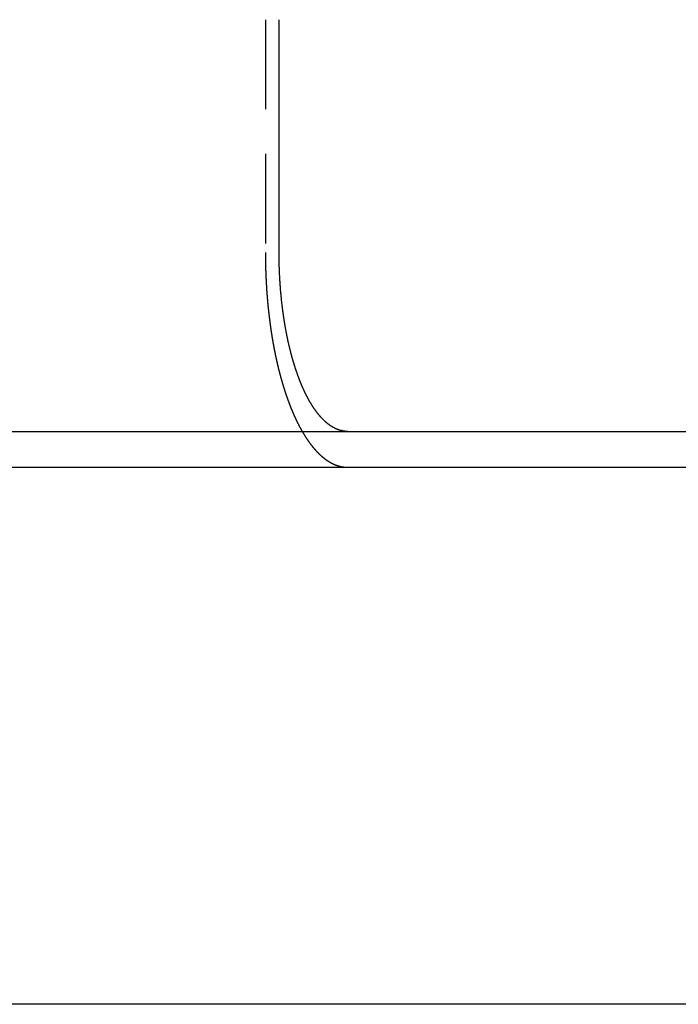
# Model space of a CAD drawing. Extents: x 1668 to 2765, y -348 to 534.
# Drawn here: x 2543 to 2561, y 427 to 455 of the extents above; entities that cross this region are included whole.
import ezdxf

# ---------------------------------------------------------------- set-up
doc = ezdxf.new("R2010")
doc.units = 0
doc.header["$LTSCALE"] = 10
doc.linetypes.add('VERDECKT', pattern=[0.375, 0.25, -0.125])
doc.layers.get('0').update_dxf_attribs({"linetype": 'CONTINUOUS'})
doc.layers.add('STEMPEL', color=3, linetype='CONTINUOUS')

# ---------------------------------------------------------------- blocks, each defined once
blk = doc.blocks.new('A$C0FFD3D05')
at = {"color": 1, "linetype": 'VERDECKT', "extrusion": (-2e-16, 1, -2e-16)}
blk.add_line((-315.1, 115.202), (-315.1, 108.702), dxfattribs=at)
at = {"linetype": 'CONTINUOUS', "extrusion": (-2e-16, 1, -2e-16)}
for p, q in [((-314.716, 108.702), (-314.716, 115.202)), ((-479.785, 103.702), (-219.785, 103.702)), ((-479.785, 102.702), (-219.785, 102.702)), ((-214.785, 87.702), (-349.785, 87.702))]:
    blk.add_line(p, q, dxfattribs=at)
at = {"color": 1}
for points in [[(-315.1, 108.702, 0), (-315.1, 108.694, 0), (-315.1, 108.686, 0), (-315.1, 108.678, 0), (-315.1, 108.67, 0), (-315.1, 108.662, 0), (-315.1, 108.654, 0), (-315.1, 108.646, 0), (-315.1, 108.638, 0), (-315.1, 108.63, 0), (-315.1, 108.622, 0), (-315.1, 108.614, 0), (-315.1, 108.606, 0), (-315.1, 108.598, 0), (-315.1, 108.59, 0), (-315.1, 108.581, 0), (-315.1, 108.573, 0), (-315.099, 108.565, 0), (-315.099, 108.557, 0), (-315.099, 108.549, 0), (-315.099, 108.541, 0), (-315.099, 108.533, 0), (-315.099, 108.525, 0), (-315.099, 108.516, 0), (-315.099, 108.508, 0), (-315.099, 108.5, 0), (-315.099, 108.492, 0), (-315.099, 108.484, 0), (-315.098, 108.475, 0), (-315.098, 108.467, 0), (-315.098, 108.459, 0), (-315.098, 108.451, 0), (-315.098, 108.443, 0), (-315.098, 108.434, 0), (-315.098, 108.426, 0), (-315.097, 108.418, 0), (-315.097, 108.409, 0), (-315.097, 108.401, 0), (-315.097, 108.393, 0), (-315.097, 108.385, 0), (-315.097, 108.376, 0), (-315.097, 108.368, 0), (-315.096, 108.36, 0), (-315.096, 108.351, 0), (-315.096, 108.343, 0), (-315.096, 108.335, 0), (-315.096, 108.326, 0), (-315.095, 108.318, 0), (-315.095, 108.31, 0), (-315.095, 108.301, 0), (-315.095, 108.293, 0), (-315.095, 108.285, 0), (-315.094, 108.276, 0), (-315.094, 108.268, 0), (-315.094, 108.26, 0), (-315.094, 108.251, 0), (-315.093, 108.243, 0), (-315.093, 108.234, 0), (-315.093, 108.226, 0), (-315.093, 108.218, 0), (-315.092, 108.209, 0), (-315.092, 108.201, 0), (-315.092, 108.192, 0), (-315.091, 108.184, 0), (-315.091, 108.175, 0), (-315.091, 108.167, 0), (-315.091, 108.159, 0), (-315.09, 108.15, 0), (-315.09, 108.142, 0), (-315.09, 108.133, 0), (-315.089, 108.125, 0), (-315.089, 108.116, 0), (-315.089, 108.108, 0), (-315.088, 108.099, 0), (-315.088, 108.091, 0), (-315.088, 108.082, 0), (-315.087, 108.074, 0), (-315.087, 108.065, 0), (-315.087, 108.057, 0), (-315.086, 108.048, 0), (-315.086, 108.04, 0), (-315.086, 108.032, 0), (-315.085, 108.023, 0), (-315.085, 108.015, 0), (-315.085, 108.006, 0), (-315.084, 107.998, 0), (-315.084, 107.989, 0), (-315.083, 107.98, 0), (-315.083, 107.972, 0), (-315.083, 107.963, 0), (-315.082, 107.955, 0), (-315.082, 107.946, 0), (-315.081, 107.938, 0), (-315.081, 107.929, 0), (-315.08, 107.921, 0), (-315.08, 107.912, 0), (-315.08, 107.904, 0), (-315.079, 107.895, 0), (-315.079, 107.887, 0), (-315.078, 107.878, 0), (-315.078, 107.87, 0), (-315.077, 107.861, 0), (-315.077, 107.853, 0), (-315.076, 107.844, 0), (-315.076, 107.836, 0), (-315.075, 107.827, 0), (-315.075, 107.818, 0), (-315.074, 107.81, 0), (-315.074, 107.801, 0), (-315.074, 107.793, 0), (-315.073, 107.784, 0), (-315.072, 107.776, 0), (-315.072, 107.767, 0), (-315.071, 107.759, 0), (-315.071, 107.75, 0), (-315.07, 107.742, 0), (-315.07, 107.733, 0), (-315.069, 107.725, 0), (-315.069, 107.716, 0), (-315.068, 107.707, 0), (-315.068, 107.699, 0), (-315.067, 107.69, 0), (-315.067, 107.682, 0), (-315.066, 107.673, 0), (-315.065, 107.665, 0), (-315.065, 107.656, 0), (-315.064, 107.648, 0), (-315.064, 107.639, 0), (-315.063, 107.631, 0), (-315.063, 107.622, 0), (-315.062, 107.614, 0), (-315.061, 107.605, 0), (-315.061, 107.597, 0), (-315.06, 107.588, 0), (-315.059, 107.58, 0), (-315.059, 107.571, 0), (-315.058, 107.562, 0), (-315.058, 107.554, 0), (-315.057, 107.545, 0), (-315.056, 107.537, 0), (-315.056, 107.528, 0), (-315.055, 107.52, 0), (-315.054, 107.511, 0), (-315.054, 107.503, 0), (-315.053, 107.494, 0), (-315.052, 107.486, 0), (-315.052, 107.477, 0), (-315.051, 107.469, 0), (-315.05, 107.461, 0), (-315.05, 107.452, 0), (-315.049, 107.444, 0), (-315.048, 107.435, 0), (-315.047, 107.427, 0), (-315.047, 107.418, 0), (-315.046, 107.41, 0), (-315.045, 107.401, 0), (-315.045, 107.393, 0), (-315.044, 107.384, 0), (-315.043, 107.376, 0), (-315.042, 107.367, 0), (-315.042, 107.359, 0), (-315.041, 107.351, 0), (-315.04, 107.342, 0), (-315.039, 107.334, 0), (-315.039, 107.325, 0), (-315.038, 107.317, 0), (-315.037, 107.308, 0), (-315.036, 107.3, 0), (-315.036, 107.292, 0), (-315.035, 107.283, 0), (-315.034, 107.275, 0), (-315.033, 107.266, 0), (-315.032, 107.258, 0), (-315.032, 107.25, 0), (-315.031, 107.241, 0), (-315.03, 107.233, 0), (-315.029, 107.225, 0), (-315.028, 107.216, 0), (-315.028, 107.208, 0), (-315.027, 107.2, 0), (-315.026, 107.191, 0), (-315.025, 107.183, 0), (-315.024, 107.175, 0), (-315.023, 107.166, 0), (-315.023, 107.158, 0), (-315.022, 107.15, 0), (-315.021, 107.141, 0), (-315.02, 107.133, 0), (-315.019, 107.125, 0), (-315.018, 107.116, 0), (-315.017, 107.108, 0), (-315.017, 107.1, 0), (-315.016, 107.092, 0), (-315.015, 107.083, 0), (-315.014, 107.075, 0), (-315.013, 107.067, 0), (-315.012, 107.059, 0), (-315.011, 107.05, 0), (-315.01, 107.042, 0), (-315.009, 107.034, 0), (-315.008, 107.026, 0), (-315.008, 107.018, 0), (-315.007, 107.009, 0), (-315.006, 107.001, 0), (-315.005, 106.993, 0), (-315.004, 106.985, 0), (-315.003, 106.977, 0), (-315.002, 106.969, 0), (-315.001, 106.96, 0), (-315, 106.952, 0), (-314.999, 106.944, 0), (-314.998, 106.936, 0), (-314.997, 106.928, 0), (-314.996, 106.92, 0), (-314.995, 106.912, 0), (-314.994, 106.904, 0), (-314.993, 106.896, 0), (-314.992, 106.888, 0), (-314.991, 106.88, 0), (-314.99, 106.871, 0), (-314.989, 106.863, 0), (-314.988, 106.855, 0), (-314.987, 106.847, 0), (-314.986, 106.839, 0), (-314.985, 106.831, 0), (-314.984, 106.823, 0), (-314.983, 106.815, 0), (-314.982, 106.807, 0), (-314.981, 106.799, 0), (-314.98, 106.792, 0), (-314.979, 106.784, 0), (-314.978, 106.776, 0), (-314.977, 106.768, 0), (-314.976, 106.76, 0), (-314.975, 106.752, 0), (-314.974, 106.744, 0), (-314.973, 106.736, 0), (-314.972, 106.728, 0), (-314.971, 106.72, 0), (-314.97, 106.713, 0), (-314.969, 106.705, 0), (-314.968, 106.697, 0), (-314.967, 106.689, 0), (-314.966, 106.681, 0), (-314.965, 106.674, 0), (-314.963, 106.666, 0), (-314.962, 106.658, 0), (-314.961, 106.65, 0), (-314.96, 106.643, 0), (-314.959, 106.635, 0), (-314.958, 106.627, 0), (-314.957, 106.619, 0), (-314.956, 106.612, 0), (-314.955, 106.604, 0), (-314.954, 106.596, 0), (-314.953, 106.589, 0), (-314.951, 106.581, 0), (-314.95, 106.573, 0), (-314.949, 106.566, 0), (-314.948, 106.558, 0), (-314.947, 106.55, 0), (-314.946, 106.543, 0), (-314.945, 106.535, 0), (-314.944, 106.528, 0), (-314.943, 106.52, 0), (-314.941, 106.513, 0), (-314.94, 106.505, 0), (-314.939, 106.498, 0), (-314.938, 106.49, 0), (-314.937, 106.483, 0), (-314.936, 106.475, 0), (-314.935, 106.468, 0), (-314.933, 106.46, 0), (-314.932, 106.453, 0), (-314.931, 106.445, 0), (-314.93, 106.438, 0), (-314.929, 106.431, 0), (-314.928, 106.423, 0), (-314.926, 106.416, 0), (-314.925, 106.408, 0), (-314.924, 106.401, 0), (-314.923, 106.394, 0), (-314.922, 106.386, 0), (-314.921, 106.379, 0), (-314.919, 106.372, 0), (-314.918, 106.364, 0), (-314.917, 106.357, 0), (-314.916, 106.35, 0), (-314.915, 106.342, 0), (-314.913, 106.335, 0), (-314.912, 106.327, 0), (-314.911, 106.32, 0), (-314.91, 106.313, 0), (-314.908, 106.305, 0), (-314.907, 106.298, 0), (-314.906, 106.29, 0), (-314.905, 106.283, 0), (-314.903, 106.275, 0), (-314.902, 106.268, 0), (-314.901, 106.261, 0), (-314.9, 106.253, 0), (-314.898, 106.246, 0), (-314.897, 106.238, 0), (-314.896, 106.231, 0), (-314.895, 106.223, 0), (-314.893, 106.216, 0), (-314.892, 106.208, 0), (-314.891, 106.201, 0), (-314.889, 106.193, 0), (-314.888, 106.186, 0), (-314.887, 106.179, 0), (-314.885, 106.171, 0), (-314.884, 106.164, 0), (-314.883, 106.156, 0), (-314.881, 106.149, 0), (-314.88, 106.141, 0), (-314.879, 106.134, 0), (-314.877, 106.126, 0), (-314.876, 106.119, 0), (-314.874, 106.111, 0), (-314.873, 106.104, 0), (-314.872, 106.096, 0), (-314.87, 106.089, 0), (-314.869, 106.081, 0), (-314.868, 106.074, 0), (-314.866, 106.066, 0), (-314.865, 106.059, 0), (-314.863, 106.051, 0), (-314.862, 106.044, 0), (-314.86, 106.036, 0), (-314.859, 106.029, 0), (-314.858, 106.021, 0), (-314.856, 106.014, 0), (-314.855, 106.006, 0), (-314.853, 105.999, 0), (-314.852, 105.991, 0), (-314.85, 105.984, 0), (-314.849, 105.976, 0), (-314.847, 105.969, 0), (-314.846, 105.961, 0), (-314.844, 105.954, 0), (-314.843, 105.946, 0), (-314.841, 105.939, 0), (-314.84, 105.931, 0), (-314.838, 105.924, 0), (-314.837, 105.916, 0), (-314.835, 105.909, 0), (-314.834, 105.901, 0), (-314.832, 105.894, 0), (-314.831, 105.886, 0), (-314.829, 105.879, 0), (-314.828, 105.871, 0), (-314.826, 105.864, 0), (-314.825, 105.856, 0), (-314.823, 105.849, 0), (-314.822, 105.841, 0), (-314.82, 105.834, 0), (-314.818, 105.826, 0), (-314.817, 105.819, 0), (-314.815, 105.811, 0), (-314.814, 105.804, 0), (-314.812, 105.796, 0), (-314.811, 105.789, 0), (-314.809, 105.781, 0), (-314.807, 105.774, 0), (-314.806, 105.766, 0), (-314.804, 105.759, 0), (-314.803, 105.751, 0), (-314.801, 105.744, 0), (-314.799, 105.736, 0), (-314.798, 105.729, 0), (-314.796, 105.722, 0), (-314.794, 105.714, 0), (-314.793, 105.707, 0), (-314.791, 105.699, 0), (-314.789, 105.692, 0), (-314.788, 105.684, 0), (-314.786, 105.677, 0), (-314.784, 105.669, 0), (-314.783, 105.662, 0), (-314.781, 105.655, 0), (-314.779, 105.647, 0), (-314.778, 105.64, 0), (-314.776, 105.632, 0), (-314.774, 105.625, 0), (-314.773, 105.618, 0), (-314.771, 105.61, 0), (-314.769, 105.603, 0), (-314.768, 105.595, 0), (-314.766, 105.588, 0), (-314.764, 105.581, 0), (-314.762, 105.573, 0), (-314.761, 105.566, 0), (-314.759, 105.558, 0), (-314.757, 105.551, 0), (-314.755, 105.544, 0), (-314.754, 105.536, 0), (-314.752, 105.529, 0), (-314.75, 105.522, 0), (-314.748, 105.514, 0), (-314.747, 105.507, 0), (-314.745, 105.5, 0), (-314.743, 105.492, 0), (-314.741, 105.485, 0), (-314.74, 105.478, 0), (-314.738, 105.471, 0), (-314.736, 105.463, 0), (-314.734, 105.456, 0), (-314.732, 105.449, 0), (-314.731, 105.441, 0), (-314.729, 105.434, 0), (-314.727, 105.427, 0), (-314.725, 105.42, 0), (-314.723, 105.412, 0), (-314.722, 105.405, 0), (-314.72, 105.398, 0), (-314.718, 105.391, 0), (-314.716, 105.383, 0), (-314.714, 105.376, 0), (-314.712, 105.369, 0), (-314.71, 105.362, 0), (-314.709, 105.355, 0), (-314.707, 105.347, 0), (-314.705, 105.34, 0), (-314.703, 105.333, 0), (-314.701, 105.326, 0), (-314.699, 105.319, 0), (-314.697, 105.312, 0), (-314.696, 105.304, 0), (-314.694, 105.297, 0), (-314.692, 105.29, 0), (-314.69, 105.283, 0), (-314.688, 105.276, 0), (-314.686, 105.269, 0), (-314.684, 105.262, 0), (-314.682, 105.255, 0), (-314.68, 105.248, 0), (-314.678, 105.24, 0), (-314.677, 105.233, 0), (-314.675, 105.226, 0), (-314.673, 105.219, 0), (-314.671, 105.212, 0), (-314.669, 105.205, 0), (-314.667, 105.198, 0), (-314.665, 105.191, 0), (-314.663, 105.184, 0), (-314.661, 105.177, 0), (-314.659, 105.17, 0), (-314.657, 105.163, 0), (-314.655, 105.156, 0), (-314.653, 105.149, 0), (-314.651, 105.142, 0), (-314.649, 105.135, 0), (-314.647, 105.128, 0), (-314.645, 105.122, 0), (-314.643, 105.115, 0), (-314.641, 105.108, 0), (-314.639, 105.101, 0), (-314.637, 105.094, 0), (-314.635, 105.087, 0), (-314.634, 105.08, 0), (-314.632, 105.073, 0), (-314.63, 105.067, 0), (-314.628, 105.06, 0), (-314.626, 105.053, 0), (-314.624, 105.046, 0), (-314.621, 105.039, 0), (-314.619, 105.032, 0), (-314.617, 105.026, 0), (-314.615, 105.019, 0), (-314.613, 105.012, 0), (-314.611, 105.005, 0), (-314.609, 104.999, 0), (-314.607, 104.992, 0), (-314.605, 104.985, 0), (-314.603, 104.978, 0), (-314.601, 104.972, 0), (-314.599, 104.965, 0), (-314.597, 104.958, 0), (-314.595, 104.952, 0), (-314.593, 104.945, 0), (-314.591, 104.938, 0), (-314.589, 104.932, 0), (-314.587, 104.925, 0), (-314.585, 104.919, 0), (-314.583, 104.912, 0), (-314.581, 104.905, 0), (-314.579, 104.899, 0), (-314.577, 104.892, 0), (-314.575, 104.886, 0), (-314.572, 104.879, 0), (-314.57, 104.873, 0), (-314.568, 104.866, 0), (-314.566, 104.86, 0), (-314.564, 104.853, 0), (-314.562, 104.847, 0), (-314.56, 104.84, 0), (-314.558, 104.834, 0), (-314.556, 104.827, 0), (-314.554, 104.821, 0), (-314.552, 104.814, 0), (-314.55, 104.808, 0), (-314.547, 104.802, 0), (-314.545, 104.795, 0), (-314.543, 104.789, 0), (-314.541, 104.782, 0), (-314.539, 104.776, 0), (-314.537, 104.77, 0), (-314.535, 104.763, 0), (-314.533, 104.757, 0), (-314.531, 104.751, 0), (-314.528, 104.744, 0), (-314.526, 104.738, 0), (-314.524, 104.732, 0), (-314.522, 104.726, 0), (-314.52, 104.719, 0), (-314.518, 104.713, 0), (-314.516, 104.707, 0), (-314.514, 104.701, 0), (-314.512, 104.695, 0), (-314.509, 104.688, 0), (-314.507, 104.682, 0), (-314.505, 104.676, 0), (-314.503, 104.67, 0), (-314.501, 104.664, 0), (-314.499, 104.658, 0), (-314.497, 104.652, 0), (-314.494, 104.646, 0), (-314.492, 104.64, 0), (-314.49, 104.634, 0), (-314.488, 104.628, 0), (-314.486, 104.621, 0), (-314.484, 104.615, 0), (-314.482, 104.609, 0), (-314.479, 104.603, 0), (-314.477, 104.598, 0), (-314.475, 104.592, 0), (-314.473, 104.586, 0), (-314.471, 104.58, 0), (-314.469, 104.574, 0), (-314.467, 104.568, 0), (-314.464, 104.562, 0), (-314.462, 104.556, 0), (-314.46, 104.55, 0), (-314.458, 104.544, 0), (-314.456, 104.539, 0), (-314.454, 104.533, 0), (-314.452, 104.527, 0), (-314.449, 104.521, 0), (-314.447, 104.515, 0), (-314.445, 104.51, 0), (-314.443, 104.504, 0), (-314.441, 104.498, 0), (-314.439, 104.493, 0), (-314.437, 104.487, 0), (-314.434, 104.481, 0), (-314.432, 104.475, 0), (-314.43, 104.47, 0), (-314.428, 104.464, 0), (-314.426, 104.459, 0), (-314.424, 104.453, 0), (-314.421, 104.447, 0), (-314.419, 104.442, 0), (-314.417, 104.436, 0), (-314.415, 104.43, 0), (-314.413, 104.425, 0), (-314.411, 104.419, 0), (-314.408, 104.414, 0), (-314.406, 104.408, 0), (-314.404, 104.402, 0), (-314.402, 104.397, 0), (-314.399, 104.391, 0), (-314.397, 104.386, 0), (-314.395, 104.38, 0), (-314.393, 104.374, 0), (-314.391, 104.369, 0), (-314.388, 104.363, 0), (-314.386, 104.358, 0), (-314.384, 104.352, 0), (-314.381, 104.346, 0), (-314.379, 104.341, 0), (-314.377, 104.335, 0), (-314.375, 104.33, 0), (-314.372, 104.324, 0), (-314.37, 104.318, 0), (-314.368, 104.313, 0), (-314.365, 104.307, 0), (-314.363, 104.302, 0), (-314.361, 104.296, 0), (-314.359, 104.29, 0), (-314.356, 104.285, 0), (-314.354, 104.279, 0), (-314.352, 104.274, 0), (-314.349, 104.268, 0), (-314.347, 104.263, 0), (-314.345, 104.257, 0), (-314.342, 104.252, 0), (-314.34, 104.246, 0), (-314.337, 104.24, 0), (-314.335, 104.235, 0), (-314.333, 104.229, 0), (-314.33, 104.224, 0), (-314.328, 104.218, 0), (-314.326, 104.213, 0), (-314.323, 104.207, 0), (-314.321, 104.202, 0), (-314.318, 104.196, 0), (-314.316, 104.191, 0), (-314.314, 104.185, 0), (-314.311, 104.18, 0), (-314.309, 104.174, 0), (-314.306, 104.169, 0), (-314.304, 104.163, 0), (-314.301, 104.158, 0), (-314.299, 104.152, 0), (-314.297, 104.147, 0), (-314.294, 104.141, 0), (-314.292, 104.136, 0), (-314.289, 104.13, 0), (-314.287, 104.125, 0), (-314.284, 104.119, 0), (-314.282, 104.114, 0), (-314.279, 104.108, 0), (-314.277, 104.103, 0), (-314.274, 104.098, 0), (-314.272, 104.092, 0), (-314.269, 104.087, 0), (-314.267, 104.081, 0), (-314.264, 104.076, 0), (-314.262, 104.071, 0), (-314.259, 104.065, 0), (-314.257, 104.06, 0), (-314.254, 104.054, 0), (-314.252, 104.049, 0), (-314.249, 104.044, 0), (-314.247, 104.038, 0), (-314.244, 104.033, 0), (-314.242, 104.028, 0), (-314.239, 104.022, 0), (-314.236, 104.017, 0), (-314.234, 104.012, 0), (-314.231, 104.006, 0), (-314.229, 104.001, 0), (-314.226, 103.996, 0), (-314.224, 103.99, 0), (-314.221, 103.985, 0), (-314.218, 103.98, 0), (-314.216, 103.974, 0), (-314.213, 103.969, 0), (-314.211, 103.964, 0), (-314.208, 103.959, 0), (-314.205, 103.953, 0), (-314.203, 103.948, 0), (-314.2, 103.943, 0), (-314.198, 103.938, 0), (-314.195, 103.933, 0), (-314.192, 103.927, 0), (-314.19, 103.922, 0), (-314.187, 103.917, 0), (-314.185, 103.912, 0), (-314.182, 103.907, 0), (-314.179, 103.901, 0), (-314.177, 103.896, 0), (-314.174, 103.891, 0), (-314.171, 103.886, 0), (-314.169, 103.881, 0), (-314.166, 103.876, 0), (-314.163, 103.871, 0), (-314.161, 103.865, 0), (-314.158, 103.86, 0), (-314.155, 103.855, 0), (-314.153, 103.85, 0), (-314.15, 103.845, 0), (-314.147, 103.84, 0), (-314.145, 103.835, 0), (-314.142, 103.83, 0), (-314.139, 103.825, 0), (-314.137, 103.82, 0), (-314.134, 103.815, 0), (-314.131, 103.81, 0), (-314.128, 103.805, 0), (-314.126, 103.8, 0), (-314.123, 103.795, 0), (-314.12, 103.79, 0), (-314.118, 103.785, 0), (-314.115, 103.78, 0), (-314.112, 103.775, 0), (-314.109, 103.77, 0), (-314.107, 103.765, 0), (-314.104, 103.76, 0), (-314.101, 103.755, 0), (-314.098, 103.75, 0), (-314.096, 103.746, 0), (-314.093, 103.741, 0), (-314.09, 103.736, 0), (-314.087, 103.731, 0), (-314.085, 103.726, 0), (-314.082, 103.721, 0), (-314.079, 103.716, 0), (-314.076, 103.712, 0), (-314.074, 103.707, 0), (-314.071, 103.702, 0), (-314.068, 103.697, 0), (-314.065, 103.692, 0), (-314.063, 103.688, 0), (-314.06, 103.683, 0), (-314.057, 103.678, 0), (-314.054, 103.674, 0), (-314.051, 103.669, 0), (-314.049, 103.664, 0), (-314.046, 103.659, 0), (-314.043, 103.655, 0), (-314.04, 103.65, 0), (-314.038, 103.645, 0), (-314.035, 103.641, 0), (-314.032, 103.636, 0), (-314.029, 103.631, 0), (-314.026, 103.627, 0), (-314.024, 103.622, 0), (-314.021, 103.618, 0), (-314.018, 103.613, 0), (-314.015, 103.608, 0), (-314.012, 103.604, 0), (-314.009, 103.599, 0), (-314.007, 103.595, 0), (-314.004, 103.59, 0), (-314.001, 103.586, 0), (-313.998, 103.581, 0), (-313.995, 103.577, 0), (-313.993, 103.572, 0), (-313.99, 103.568, 0), (-313.987, 103.563, 0), (-313.984, 103.559, 0), (-313.981, 103.555, 0), (-313.978, 103.55, 0), (-313.976, 103.546, 0), (-313.973, 103.541, 0), (-313.97, 103.537, 0), (-313.967, 103.533, 0), (-313.964, 103.528, 0), (-313.961, 103.524, 0), (-313.958, 103.519, 0), (-313.956, 103.515, 0), (-313.953, 103.511, 0), (-313.95, 103.507, 0), (-313.947, 103.502, 0), (-313.944, 103.498, 0), (-313.941, 103.494, 0), (-313.938, 103.489, 0), (-313.936, 103.485, 0), (-313.933, 103.481, 0), (-313.93, 103.477, 0), (-313.927, 103.473, 0), (-313.924, 103.468, 0), (-313.921, 103.464, 0), (-313.918, 103.46, 0), (-313.916, 103.456, 0), (-313.913, 103.452, 0), (-313.91, 103.448, 0), (-313.907, 103.444, 0), (-313.904, 103.439, 0), (-313.901, 103.435, 0), (-313.898, 103.431, 0), (-313.896, 103.427, 0), (-313.893, 103.423, 0), (-313.89, 103.419, 0), (-313.887, 103.415, 0), (-313.884, 103.411, 0), (-313.881, 103.407, 0), (-313.878, 103.403, 0), (-313.875, 103.399, 0), (-313.873, 103.395, 0), (-313.87, 103.391, 0), (-313.867, 103.387, 0), (-313.864, 103.383, 0), (-313.861, 103.379, 0), (-313.858, 103.376, 0), (-313.855, 103.372, 0), (-313.852, 103.368, 0), (-313.85, 103.364, 0), (-313.847, 103.36, 0), (-313.844, 103.356, 0), (-313.841, 103.352, 0), (-313.838, 103.349, 0), (-313.835, 103.345, 0), (-313.832, 103.341, 0), (-313.829, 103.337, 0), (-313.827, 103.334, 0), (-313.824, 103.33, 0), (-313.821, 103.326, 0), (-313.818, 103.322, 0), (-313.815, 103.319, 0), (-313.812, 103.315, 0), (-313.809, 103.311, 0), (-313.806, 103.308, 0), (-313.804, 103.304, 0), (-313.801, 103.301, 0), (-313.798, 103.297, 0), (-313.795, 103.293, 0), (-313.792, 103.29, 0), (-313.789, 103.286, 0), (-313.786, 103.283, 0), (-313.784, 103.279, 0), (-313.781, 103.276, 0), (-313.778, 103.272, 0), (-313.775, 103.268, 0), (-313.772, 103.265, 0), (-313.769, 103.262, 0), (-313.766, 103.258, 0), (-313.763, 103.255, 0), (-313.761, 103.251, 0), (-313.758, 103.248, 0), (-313.755, 103.244, 0), (-313.752, 103.241, 0), (-313.749, 103.238, 0), (-313.746, 103.234, 0), (-313.743, 103.231, 0), (-313.741, 103.227, 0), (-313.738, 103.224, 0), (-313.735, 103.221, 0), (-313.732, 103.218, 0), (-313.729, 103.214, 0), (-313.726, 103.211, 0), (-313.724, 103.208, 0), (-313.721, 103.204, 0), (-313.718, 103.201, 0), (-313.715, 103.198, 0), (-313.712, 103.195, 0), (-313.709, 103.192, 0), (-313.707, 103.188, 0), (-313.704, 103.185, 0), (-313.701, 103.182, 0), (-313.698, 103.179, 0), (-313.695, 103.176, 0), (-313.692, 103.173, 0), (-313.69, 103.17, 0), (-313.687, 103.167, 0), (-313.684, 103.164, 0), (-313.681, 103.16, 0), (-313.678, 103.157, 0), (-313.676, 103.154, 0), (-313.673, 103.151, 0), (-313.67, 103.148, 0), (-313.667, 103.145, 0), (-313.664, 103.142, 0), (-313.661, 103.139, 0), (-313.658, 103.136, 0), (-313.656, 103.133, 0), (-313.653, 103.13, 0), (-313.65, 103.127, 0), (-313.647, 103.124, 0), (-313.644, 103.121, 0), (-313.641, 103.119, 0), (-313.638, 103.116, 0), (-313.636, 103.113, 0), (-313.633, 103.11, 0), (-313.63, 103.107, 0), (-313.627, 103.104, 0), (-313.624, 103.101, 0), (-313.621, 103.098, 0), (-313.618, 103.095, 0), (-313.615, 103.092, 0), (-313.612, 103.089, 0), (-313.609, 103.086, 0), (-313.606, 103.084, 0), (-313.603, 103.081, 0), (-313.6, 103.078, 0), (-313.598, 103.075, 0), (-313.595, 103.072, 0), (-313.592, 103.069, 0), (-313.589, 103.066, 0), (-313.586, 103.064, 0), (-313.583, 103.061, 0), (-313.58, 103.058, 0), (-313.577, 103.055, 0), (-313.574, 103.052, 0), (-313.571, 103.05, 0), (-313.568, 103.047, 0), (-313.565, 103.044, 0), (-313.562, 103.041, 0), (-313.559, 103.039, 0), (-313.556, 103.036, 0), (-313.553, 103.033, 0), (-313.55, 103.03, 0), (-313.547, 103.028, 0), (-313.544, 103.025, 0), (-313.541, 103.022, 0), (-313.538, 103.02, 0), (-313.535, 103.017, 0), (-313.532, 103.014, 0), (-313.529, 103.012, 0), (-313.525, 103.009, 0), (-313.522, 103.006, 0), (-313.519, 103.004, 0), (-313.516, 103.001, 0), (-313.513, 102.998, 0), (-313.51, 102.996, 0), (-313.507, 102.993, 0), (-313.504, 102.991, 0), (-313.501, 102.988, 0), (-313.498, 102.985, 0), (-313.495, 102.983, 0), (-313.492, 102.98, 0), (-313.489, 102.978, 0), (-313.486, 102.975, 0), (-313.482, 102.973, 0), (-313.479, 102.97, 0), (-313.476, 102.968, 0), (-313.473, 102.965, 0), (-313.47, 102.963, 0), (-313.467, 102.96, 0), (-313.464, 102.958, 0), (-313.461, 102.955, 0), (-313.458, 102.953, 0), (-313.454, 102.951, 0), (-313.451, 102.948, 0), (-313.448, 102.946, 0), (-313.445, 102.943, 0), (-313.442, 102.941, 0), (-313.439, 102.939, 0), (-313.436, 102.936, 0), (-313.432, 102.934, 0), (-313.429, 102.932, 0), (-313.426, 102.929, 0), (-313.423, 102.927, 0), (-313.42, 102.925, 0), (-313.417, 102.922, 0), (-313.414, 102.92, 0), (-313.41, 102.918, 0), (-313.407, 102.915, 0), (-313.404, 102.913, 0), (-313.401, 102.911, 0), (-313.398, 102.909, 0), (-313.394, 102.906, 0), (-313.391, 102.904, 0), (-313.388, 102.902, 0), (-313.385, 102.9, 0), (-313.382, 102.898, 0), (-313.379, 102.895, 0), (-313.375, 102.893, 0), (-313.372, 102.891, 0), (-313.369, 102.889, 0), (-313.366, 102.887, 0), (-313.363, 102.885, 0), (-313.359, 102.883, 0), (-313.356, 102.881, 0), (-313.353, 102.879, 0), (-313.35, 102.876, 0), (-313.347, 102.874, 0), (-313.343, 102.872, 0), (-313.34, 102.87, 0), (-313.337, 102.868, 0), (-313.334, 102.866, 0), (-313.33, 102.864, 0), (-313.327, 102.862, 0), (-313.324, 102.86, 0), (-313.321, 102.858, 0), (-313.318, 102.856, 0), (-313.314, 102.854, 0), (-313.311, 102.852, 0), (-313.308, 102.851, 0), (-313.305, 102.849, 0), (-313.301, 102.847, 0), (-313.298, 102.845, 0), (-313.295, 102.843, 0), (-313.292, 102.841, 0), (-313.288, 102.839, 0), (-313.285, 102.837, 0), (-313.282, 102.836, 0), (-313.279, 102.834, 0), (-313.275, 102.832, 0), (-313.272, 102.83, 0), (-313.269, 102.828, 0), (-313.266, 102.827, 0), (-313.262, 102.825, 0), (-313.259, 102.823, 0), (-313.256, 102.822, 0), (-313.253, 102.82, 0), (-313.249, 102.818, 0), (-313.246, 102.816, 0), (-313.243, 102.815, 0), (-313.24, 102.813, 0), (-313.236, 102.811, 0), (-313.233, 102.81, 0), (-313.23, 102.808, 0), (-313.227, 102.807, 0), (-313.223, 102.805, 0), (-313.22, 102.803, 0), (-313.217, 102.802, 0), (-313.214, 102.8, 0), (-313.21, 102.799, 0), (-313.207, 102.797, 0), (-313.204, 102.796, 0), (-313.201, 102.794, 0), (-313.197, 102.793, 0), (-313.194, 102.791, 0), (-313.191, 102.79, 0), (-313.187, 102.788, 0), (-313.184, 102.787, 0), (-313.181, 102.785, 0), (-313.178, 102.784, 0), (-313.174, 102.782, 0), (-313.171, 102.781, 0), (-313.168, 102.78, 0), (-313.165, 102.778, 0), (-313.161, 102.777, 0), (-313.158, 102.776, 0), (-313.155, 102.774, 0), (-313.152, 102.773, 0), (-313.148, 102.772, 0), (-313.145, 102.77, 0), (-313.142, 102.769, 0), (-313.138, 102.768, 0), (-313.135, 102.766, 0), (-313.132, 102.765, 0), (-313.129, 102.764, 0), (-313.125, 102.763, 0), (-313.122, 102.761, 0), (-313.119, 102.76, 0), (-313.116, 102.759, 0), (-313.112, 102.758, 0), (-313.109, 102.757, 0), (-313.106, 102.756, 0), (-313.103, 102.754, 0), (-313.099, 102.753, 0), (-313.096, 102.752, 0), (-313.093, 102.751, 0), (-313.089, 102.75, 0), (-313.086, 102.749, 0), (-313.083, 102.748, 0), (-313.08, 102.747, 0), (-313.076, 102.746, 0), (-313.073, 102.745, 0), (-313.07, 102.744, 0), (-313.067, 102.743, 0), (-313.063, 102.742, 0), (-313.06, 102.741, 0), (-313.057, 102.74, 0), (-313.054, 102.739, 0), (-313.05, 102.738, 0), (-313.047, 102.737, 0), (-313.044, 102.736, 0), (-313.041, 102.735, 0), (-313.037, 102.734, 0), (-313.034, 102.733, 0), (-313.031, 102.733, 0), (-313.028, 102.732, 0), (-313.024, 102.731, 0), (-313.021, 102.73, 0), (-313.018, 102.729, 0), (-313.015, 102.728, 0), (-313.012, 102.728, 0), (-313.008, 102.727, 0), (-313.005, 102.726, 0), (-313.002, 102.725, 0), (-312.999, 102.725, 0), (-312.995, 102.724, 0), (-312.992, 102.723, 0), (-312.989, 102.722, 0), (-312.986, 102.722, 0), (-312.983, 102.721, 0), (-312.979, 102.72, 0), (-312.976, 102.72, 0), (-312.973, 102.719, 0), (-312.97, 102.718, 0), (-312.966, 102.718, 0), (-312.963, 102.717, 0), (-312.96, 102.717, 0), (-312.957, 102.716, 0), (-312.954, 102.715, 0), (-312.95, 102.715, 0), (-312.947, 102.714, 0), (-312.944, 102.714, 0), (-312.941, 102.713, 0), (-312.938, 102.713, 0), (-312.934, 102.712, 0), (-312.931, 102.712, 0), (-312.928, 102.711, 0), (-312.925, 102.711, 0), (-312.922, 102.71, 0), (-312.919, 102.71, 0), (-312.915, 102.71, 0), (-312.912, 102.709, 0), (-312.909, 102.709, 0), (-312.906, 102.708, 0), (-312.903, 102.708, 0), (-312.9, 102.708, 0), (-312.896, 102.707, 0)], [(-312.896, 102.707, 0), (-312.896, 102.707, 0), (-312.895, 102.707, 0), (-312.894, 102.707, 0), (-312.893, 102.707, 0), (-312.893, 102.707, 0), (-312.892, 102.707, 0), (-312.891, 102.707, 0), (-312.89, 102.707, 0), (-312.89, 102.707, 0), (-312.889, 102.706, 0), (-312.888, 102.706, 0), (-312.887, 102.706, 0), (-312.886, 102.706, 0), (-312.886, 102.706, 0), (-312.885, 102.706, 0), (-312.884, 102.706, 0), (-312.883, 102.706, 0), (-312.883, 102.706, 0), (-312.882, 102.706, 0), (-312.881, 102.706, 0), (-312.88, 102.706, 0), (-312.879, 102.706, 0), (-312.879, 102.706, 0), (-312.878, 102.705, 0), (-312.877, 102.705, 0), (-312.876, 102.705, 0), (-312.876, 102.705, 0), (-312.875, 102.705, 0), (-312.874, 102.705, 0), (-312.873, 102.705, 0), (-312.872, 102.705, 0), (-312.872, 102.705, 0), (-312.871, 102.705, 0), (-312.87, 102.705, 0), (-312.869, 102.705, 0), (-312.868, 102.705, 0), (-312.868, 102.705, 0), (-312.867, 102.705, 0), (-312.866, 102.704, 0), (-312.865, 102.704, 0), (-312.865, 102.704, 0), (-312.864, 102.704, 0), (-312.863, 102.704, 0), (-312.862, 102.704, 0), (-312.861, 102.704, 0), (-312.861, 102.704, 0), (-312.86, 102.704, 0), (-312.859, 102.704, 0), (-312.858, 102.704, 0), (-312.857, 102.704, 0), (-312.857, 102.704, 0), (-312.856, 102.704, 0), (-312.855, 102.704, 0), (-312.854, 102.704, 0), (-312.853, 102.704, 0), (-312.853, 102.704, 0), (-312.852, 102.704, 0), (-312.851, 102.703, 0), (-312.85, 102.703, 0), (-312.849, 102.703, 0), (-312.849, 102.703, 0), (-312.848, 102.703, 0), (-312.847, 102.703, 0), (-312.846, 102.703, 0), (-312.845, 102.703, 0), (-312.845, 102.703, 0), (-312.844, 102.703, 0), (-312.843, 102.703, 0), (-312.842, 102.703, 0), (-312.841, 102.703, 0), (-312.841, 102.703, 0), (-312.84, 102.703, 0), (-312.839, 102.703, 0), (-312.838, 102.703, 0), (-312.837, 102.703, 0), (-312.837, 102.703, 0), (-312.836, 102.703, 0), (-312.835, 102.703, 0), (-312.834, 102.703, 0), (-312.833, 102.703, 0), (-312.833, 102.703, 0), (-312.832, 102.703, 0), (-312.831, 102.703, 0), (-312.83, 102.703, 0), (-312.829, 102.702, 0), (-312.828, 102.702, 0), (-312.828, 102.702, 0), (-312.827, 102.702, 0), (-312.826, 102.702, 0), (-312.825, 102.702, 0), (-312.824, 102.702, 0), (-312.824, 102.702, 0), (-312.823, 102.702, 0), (-312.822, 102.702, 0), (-312.821, 102.702, 0), (-312.82, 102.702, 0), (-312.819, 102.702, 0), (-312.819, 102.702, 0), (-312.818, 102.702, 0), (-312.817, 102.702, 0), (-312.816, 102.702, 0), (-312.815, 102.702, 0), (-312.815, 102.702, 0), (-312.814, 102.702, 0), (-312.813, 102.702, 0), (-312.812, 102.702, 0), (-312.811, 102.702, 0), (-312.81, 102.702, 0), (-312.81, 102.702, 0), (-312.809, 102.702, 0), (-312.808, 102.702, 0), (-312.807, 102.702, 0), (-312.806, 102.702, 0), (-312.805, 102.702, 0), (-312.805, 102.702, 0), (-312.804, 102.702, 0), (-312.803, 102.702, 0), (-312.802, 102.702, 0), (-312.801, 102.702, 0), (-312.801, 102.702, 0), (-312.8, 102.702, 0), (-312.799, 102.702, 0), (-312.798, 102.702, 0), (-312.797, 102.702, 0), (-312.796, 102.702, 0), (-312.796, 102.702, 0), (-312.795, 102.702, 0)]]:
    blk.add_polyline3d(points, dxfattribs=at)
for points in [[(-312.896, 103.708, 0), (-312.901, 103.709, 0), (-312.906, 103.71, 0), (-312.911, 103.711, 0), (-312.916, 103.711, 0), (-312.921, 103.712, 0), (-312.926, 103.713, 0), (-312.931, 103.714, 0), (-312.936, 103.715, 0), (-312.941, 103.716, 0), (-312.946, 103.717, 0), (-312.952, 103.718, 0), (-312.957, 103.719, 0), (-312.962, 103.72, 0), (-312.967, 103.721, 0), (-312.972, 103.722, 0), (-312.977, 103.724, 0), (-312.982, 103.725, 0), (-312.987, 103.726, 0), (-312.992, 103.727, 0), (-312.997, 103.729, 0), (-313.002, 103.73, 0), (-313.007, 103.732, 0), (-313.012, 103.733, 0), (-313.017, 103.735, 0), (-313.023, 103.736, 0), (-313.028, 103.738, 0), (-313.033, 103.739, 0), (-313.038, 103.741, 0), (-313.043, 103.743, 0), (-313.048, 103.744, 0), (-313.053, 103.746, 0), (-313.058, 103.748, 0), (-313.063, 103.75, 0), (-313.068, 103.752, 0), (-313.074, 103.754, 0), (-313.079, 103.756, 0), (-313.084, 103.758, 0), (-313.089, 103.76, 0), (-313.094, 103.762, 0), (-313.099, 103.764, 0), (-313.104, 103.766, 0), (-313.109, 103.768, 0), (-313.115, 103.77, 0), (-313.12, 103.772, 0), (-313.125, 103.775, 0), (-313.13, 103.777, 0), (-313.135, 103.779, 0), (-313.14, 103.782, 0), (-313.145, 103.784, 0), (-313.15, 103.787, 0), (-313.155, 103.789, 0), (-313.161, 103.792, 0), (-313.166, 103.794, 0), (-313.171, 103.797, 0), (-313.176, 103.8, 0), (-313.181, 103.802, 0), (-313.186, 103.805, 0), (-313.191, 103.808, 0), (-313.196, 103.81, 0), (-313.201, 103.813, 0), (-313.206, 103.816, 0), (-313.211, 103.819, 0), (-313.217, 103.822, 0), (-313.222, 103.825, 0), (-313.227, 103.828, 0), (-313.232, 103.831, 0), (-313.237, 103.834, 0), (-313.242, 103.837, 0), (-313.247, 103.84, 0), (-313.252, 103.844, 0), (-313.257, 103.847, 0), (-313.262, 103.85, 0), (-313.267, 103.853, 0), (-313.272, 103.857, 0), (-313.277, 103.86, 0), (-313.282, 103.863, 0), (-313.287, 103.867, 0), (-313.292, 103.87, 0), (-313.297, 103.874, 0), (-313.302, 103.877, 0), (-313.307, 103.881, 0), (-313.312, 103.885, 0), (-313.317, 103.888, 0), (-313.322, 103.892, 0), (-313.327, 103.895, 0), (-313.332, 103.899, 0), (-313.337, 103.903, 0), (-313.341, 103.907, 0), (-313.346, 103.91, 0), (-313.351, 103.914, 0), (-313.356, 103.918, 0), (-313.361, 103.922, 0), (-313.366, 103.926, 0), (-313.371, 103.93, 0), (-313.376, 103.934, 0), (-313.38, 103.938, 0), (-313.385, 103.942, 0), (-313.39, 103.946, 0), (-313.395, 103.95, 0), (-313.4, 103.954, 0), (-313.404, 103.958, 0), (-313.409, 103.962, 0), (-313.414, 103.966, 0), (-313.419, 103.971, 0), (-313.423, 103.975, 0), (-313.428, 103.979, 0), (-313.433, 103.983, 0), (-313.438, 103.988, 0), (-313.442, 103.992, 0), (-313.447, 103.996, 0), (-313.452, 104.001, 0), (-313.456, 104.005, 0), (-313.461, 104.01, 0), (-313.466, 104.014, 0), (-313.47, 104.018, 0), (-313.475, 104.023, 0), (-313.479, 104.027, 0), (-313.484, 104.032, 0), (-313.488, 104.037, 0), (-313.493, 104.041, 0), (-313.498, 104.046, 0), (-313.502, 104.05, 0), (-313.507, 104.055, 0), (-313.511, 104.06, 0), (-313.516, 104.064, 0), (-313.52, 104.069, 0), (-313.524, 104.074, 0), (-313.529, 104.078, 0), (-313.533, 104.083, 0), (-313.538, 104.088, 0), (-313.542, 104.093, 0), (-313.547, 104.098, 0), (-313.551, 104.103, 0), (-313.555, 104.108, 0), (-313.56, 104.113, 0), (-313.564, 104.118, 0), (-313.569, 104.123, 0), (-313.573, 104.128, 0), (-313.578, 104.133, 0), (-313.582, 104.138, 0), (-313.587, 104.143, 0), (-313.591, 104.149, 0), (-313.595, 104.154, 0), (-313.6, 104.159, 0), (-313.604, 104.165, 0), (-313.609, 104.17, 0), (-313.613, 104.176, 0), (-313.618, 104.181, 0), (-313.622, 104.187, 0), (-313.627, 104.192, 0), (-313.631, 104.198, 0), (-313.636, 104.204, 0), (-313.64, 104.209, 0), (-313.645, 104.215, 0), (-313.649, 104.221, 0), (-313.654, 104.227, 0), (-313.658, 104.233, 0), (-313.663, 104.239, 0), (-313.667, 104.245, 0), (-313.672, 104.25, 0), (-313.676, 104.257, 0), (-313.681, 104.263, 0), (-313.685, 104.269, 0), (-313.69, 104.275, 0), (-313.694, 104.281, 0), (-313.699, 104.287, 0), (-313.703, 104.293, 0), (-313.708, 104.3, 0), (-313.712, 104.306, 0), (-313.717, 104.312, 0), (-313.721, 104.319, 0), (-313.726, 104.325, 0), (-313.73, 104.332, 0), (-313.735, 104.338, 0), (-313.739, 104.345, 0), (-313.744, 104.351, 0), (-313.748, 104.358, 0), (-313.753, 104.365, 0), (-313.757, 104.371, 0), (-313.762, 104.378, 0), (-313.766, 104.385, 0), (-313.771, 104.392, 0), (-313.775, 104.399, 0), (-313.779, 104.405, 0), (-313.784, 104.412, 0), (-313.788, 104.419, 0), (-313.793, 104.426, 0), (-313.797, 104.433, 0), (-313.802, 104.44, 0), (-313.806, 104.447, 0), (-313.81, 104.454, 0), (-313.815, 104.462, 0), (-313.819, 104.469, 0), (-313.824, 104.476, 0), (-313.828, 104.483, 0), (-313.832, 104.49, 0), (-313.837, 104.498, 0), (-313.841, 104.505, 0), (-313.846, 104.513, 0), (-313.85, 104.52, 0), (-313.854, 104.527, 0), (-313.859, 104.535, 0), (-313.863, 104.542, 0), (-313.867, 104.55, 0), (-313.872, 104.557, 0), (-313.876, 104.565, 0), (-313.88, 104.573, 0), (-313.884, 104.58, 0), (-313.889, 104.588, 0), (-313.893, 104.596, 0), (-313.897, 104.604, 0), (-313.902, 104.611, 0), (-313.906, 104.619, 0), (-313.91, 104.627, 0), (-313.914, 104.635, 0), (-313.918, 104.643, 0), (-313.923, 104.651, 0), (-313.927, 104.659, 0), (-313.931, 104.667, 0), (-313.935, 104.675, 0), (-313.939, 104.683, 0), (-313.944, 104.691, 0), (-313.948, 104.699, 0), (-313.952, 104.707, 0), (-313.956, 104.715, 0), (-313.96, 104.723, 0), (-313.964, 104.731, 0), (-313.968, 104.74, 0), (-313.972, 104.748, 0), (-313.976, 104.756, 0), (-313.98, 104.764, 0), (-313.984, 104.773, 0), (-313.989, 104.781, 0), (-313.993, 104.789, 0), (-313.997, 104.798, 0), (-314.001, 104.806, 0), (-314.005, 104.814, 0), (-314.009, 104.823, 0), (-314.012, 104.831, 0), (-314.016, 104.84, 0), (-314.02, 104.848, 0), (-314.024, 104.857, 0), (-314.028, 104.865, 0), (-314.032, 104.874, 0), (-314.036, 104.882, 0), (-314.04, 104.891, 0), (-314.044, 104.899, 0), (-314.048, 104.908, 0), (-314.051, 104.916, 0), (-314.055, 104.925, 0), (-314.059, 104.933, 0), (-314.063, 104.942, 0), (-314.067, 104.951, 0), (-314.07, 104.959, 0), (-314.074, 104.968, 0), (-314.078, 104.977, 0), (-314.081, 104.985, 0), (-314.085, 104.994, 0), (-314.089, 105.003, 0), (-314.093, 105.011, 0), (-314.096, 105.02, 0), (-314.1, 105.029, 0), (-314.103, 105.038, 0), (-314.107, 105.046, 0), (-314.111, 105.055, 0), (-314.114, 105.064, 0), (-314.118, 105.073, 0), (-314.121, 105.081, 0), (-314.125, 105.09, 0), (-314.128, 105.099, 0), (-314.132, 105.108, 0), (-314.135, 105.116, 0), (-314.139, 105.125, 0), (-314.142, 105.134, 0), (-314.146, 105.143, 0), (-314.149, 105.152, 0), (-314.153, 105.16, 0), (-314.156, 105.169, 0), (-314.159, 105.178, 0), (-314.163, 105.187, 0), (-314.166, 105.196, 0), (-314.169, 105.205, 0), (-314.173, 105.214, 0), (-314.176, 105.223, 0), (-314.179, 105.232, 0), (-314.183, 105.241, 0), (-314.186, 105.25, 0), (-314.19, 105.26, 0), (-314.193, 105.269, 0), (-314.196, 105.278, 0), (-314.2, 105.287, 0), (-314.203, 105.297, 0), (-314.206, 105.306, 0), (-314.21, 105.316, 0), (-314.213, 105.325, 0), (-314.216, 105.335, 0), (-314.22, 105.344, 0), (-314.223, 105.354, 0), (-314.226, 105.364, 0), (-314.23, 105.373, 0), (-314.233, 105.383, 0), (-314.236, 105.393, 0), (-314.24, 105.403, 0), (-314.243, 105.413, 0), (-314.246, 105.423, 0), (-314.25, 105.432, 0), (-314.253, 105.442, 0), (-314.256, 105.452, 0), (-314.259, 105.462, 0), (-314.263, 105.473, 0), (-314.266, 105.483, 0), (-314.269, 105.493, 0), (-314.272, 105.503, 0), (-314.276, 105.513, 0), (-314.279, 105.523, 0), (-314.282, 105.534, 0), (-314.285, 105.544, 0), (-314.289, 105.554, 0), (-314.292, 105.565, 0), (-314.295, 105.575, 0), (-314.298, 105.586, 0), (-314.301, 105.596, 0), (-314.305, 105.607, 0), (-314.308, 105.617, 0), (-314.311, 105.628, 0), (-314.314, 105.638, 0), (-314.317, 105.649, 0), (-314.32, 105.66, 0), (-314.324, 105.67, 0), (-314.327, 105.681, 0), (-314.33, 105.692, 0), (-314.333, 105.703, 0), (-314.336, 105.713, 0), (-314.339, 105.724, 0), (-314.342, 105.735, 0), (-314.345, 105.746, 0), (-314.348, 105.757, 0), (-314.351, 105.768, 0), (-314.355, 105.779, 0), (-314.358, 105.79, 0), (-314.361, 105.801, 0), (-314.364, 105.812, 0), (-314.367, 105.823, 0), (-314.37, 105.834, 0), (-314.373, 105.845, 0), (-314.376, 105.856, 0), (-314.379, 105.867, 0), (-314.381, 105.878, 0), (-314.384, 105.89, 0), (-314.387, 105.901, 0), (-314.39, 105.912, 0), (-314.393, 105.923, 0), (-314.396, 105.935, 0), (-314.399, 105.946, 0), (-314.402, 105.957, 0), (-314.405, 105.969, 0), (-314.407, 105.98, 0), (-314.41, 105.992, 0), (-314.413, 106.003, 0), (-314.416, 106.014, 0), (-314.419, 106.026, 0), (-314.421, 106.037, 0), (-314.424, 106.049, 0), (-314.427, 106.06, 0), (-314.43, 106.072, 0), (-314.432, 106.083, 0), (-314.435, 106.095, 0), (-314.438, 106.106, 0), (-314.44, 106.118, 0), (-314.443, 106.13, 0), (-314.446, 106.141, 0), (-314.448, 106.153, 0), (-314.451, 106.164, 0), (-314.454, 106.176, 0), (-314.456, 106.188, 0), (-314.459, 106.199, 0), (-314.461, 106.211, 0), (-314.464, 106.223, 0), (-314.467, 106.234, 0), (-314.469, 106.246, 0), (-314.472, 106.258, 0), (-314.474, 106.27, 0), (-314.477, 106.281, 0), (-314.479, 106.293, 0), (-314.482, 106.305, 0), (-314.484, 106.316, 0), (-314.486, 106.328, 0), (-314.489, 106.34, 0), (-314.491, 106.352, 0), (-314.494, 106.363, 0), (-314.496, 106.375, 0), (-314.498, 106.387, 0), (-314.501, 106.399, 0), (-314.503, 106.41, 0), (-314.505, 106.422, 0), (-314.508, 106.434, 0), (-314.51, 106.446, 0), (-314.512, 106.457, 0), (-314.515, 106.469, 0), (-314.517, 106.481, 0), (-314.519, 106.493, 0), (-314.521, 106.504, 0), (-314.523, 106.516, 0), (-314.526, 106.528, 0), (-314.528, 106.54, 0), (-314.53, 106.551, 0), (-314.532, 106.563, 0), (-314.534, 106.575, 0), (-314.536, 106.587, 0), (-314.538, 106.598, 0), (-314.54, 106.61, 0), (-314.543, 106.622, 0), (-314.545, 106.633, 0), (-314.547, 106.645, 0), (-314.549, 106.657, 0), (-314.551, 106.668, 0), (-314.553, 106.68, 0), (-314.555, 106.692, 0), (-314.557, 106.703, 0), (-314.559, 106.715, 0), (-314.56, 106.726, 0), (-314.562, 106.738, 0), (-314.564, 106.75, 0), (-314.566, 106.761, 0), (-314.568, 106.773, 0), (-314.57, 106.784, 0), (-314.572, 106.796, 0), (-314.573, 106.807, 0), (-314.575, 106.819, 0), (-314.577, 106.83, 0), (-314.579, 106.842, 0), (-314.581, 106.854, 0), (-314.582, 106.866, 0), (-314.584, 106.877, 0), (-314.586, 106.889, 0), (-314.588, 106.901, 0), (-314.589, 106.913, 0), (-314.591, 106.925, 0), (-314.593, 106.937, 0), (-314.595, 106.949, 0), (-314.596, 106.961, 0), (-314.598, 106.973, 0), (-314.6, 106.985, 0), (-314.602, 106.997, 0), (-314.603, 107.009, 0), (-314.605, 107.022, 0), (-314.607, 107.034, 0), (-314.608, 107.046, 0), (-314.61, 107.058, 0), (-314.611, 107.071, 0), (-314.613, 107.083, 0), (-314.615, 107.095, 0), (-314.616, 107.108, 0), (-314.618, 107.12, 0), (-314.619, 107.133, 0), (-314.621, 107.145, 0), (-314.623, 107.158, 0), (-314.624, 107.17, 0), (-314.626, 107.183, 0), (-314.627, 107.196, 0), (-314.629, 107.208, 0), (-314.63, 107.221, 0), (-314.632, 107.234, 0), (-314.633, 107.246, 0), (-314.635, 107.259, 0), (-314.636, 107.272, 0), (-314.638, 107.285, 0), (-314.639, 107.298, 0), (-314.641, 107.31, 0), (-314.642, 107.323, 0), (-314.643, 107.336, 0), (-314.645, 107.349, 0), (-314.646, 107.362, 0), (-314.648, 107.375, 0), (-314.649, 107.388, 0), (-314.65, 107.401, 0), (-314.652, 107.414, 0), (-314.653, 107.427, 0), (-314.654, 107.44, 0), (-314.656, 107.453, 0), (-314.657, 107.466, 0), (-314.658, 107.479, 0), (-314.659, 107.492, 0), (-314.661, 107.505, 0), (-314.662, 107.519, 0), (-314.663, 107.532, 0), (-314.664, 107.545, 0), (-314.666, 107.558, 0), (-314.667, 107.571, 0), (-314.668, 107.584, 0), (-314.669, 107.598, 0), (-314.67, 107.611, 0), (-314.671, 107.624, 0), (-314.673, 107.637, 0), (-314.674, 107.651, 0), (-314.675, 107.664, 0), (-314.676, 107.677, 0), (-314.677, 107.69, 0), (-314.678, 107.704, 0), (-314.679, 107.717, 0), (-314.68, 107.73, 0), (-314.681, 107.744, 0), (-314.682, 107.757, 0), (-314.683, 107.77, 0), (-314.684, 107.784, 0), (-314.685, 107.797, 0), (-314.686, 107.81, 0), (-314.687, 107.824, 0), (-314.688, 107.837, 0), (-314.688, 107.851, 0), (-314.689, 107.864, 0), (-314.69, 107.877, 0), (-314.691, 107.891, 0), (-314.692, 107.904, 0), (-314.693, 107.917, 0), (-314.693, 107.931, 0), (-314.694, 107.944, 0), (-314.695, 107.958, 0), (-314.696, 107.971, 0), (-314.697, 107.984, 0), (-314.697, 107.998, 0), (-314.698, 108.011, 0), (-314.699, 108.024, 0), (-314.699, 108.038, 0), (-314.7, 108.051, 0), (-314.701, 108.065, 0), (-314.701, 108.078, 0), (-314.702, 108.091, 0), (-314.703, 108.105, 0), (-314.703, 108.118, 0), (-314.704, 108.131, 0), (-314.704, 108.145, 0), (-314.705, 108.158, 0), (-314.706, 108.171, 0), (-314.706, 108.184, 0), (-314.707, 108.198, 0), (-314.707, 108.211, 0), (-314.708, 108.224, 0), (-314.708, 108.237, 0), (-314.709, 108.251, 0), (-314.709, 108.264, 0), (-314.709, 108.277, 0), (-314.71, 108.29, 0), (-314.71, 108.303, 0), (-314.711, 108.317, 0), (-314.711, 108.33, 0), (-314.711, 108.343, 0), (-314.712, 108.356, 0), (-314.712, 108.369, 0), (-314.712, 108.382, 0), (-314.713, 108.395, 0), (-314.713, 108.408, 0), (-314.713, 108.421, 0), (-314.714, 108.434, 0), (-314.714, 108.447, 0), (-314.714, 108.46, 0), (-314.714, 108.473, 0), (-314.715, 108.486, 0), (-314.715, 108.499, 0), (-314.715, 108.512, 0), (-314.715, 108.525, 0), (-314.715, 108.538, 0), (-314.716, 108.55, 0), (-314.716, 108.563, 0), (-314.716, 108.576, 0), (-314.716, 108.589, 0), (-314.716, 108.601, 0), (-314.716, 108.614, 0), (-314.716, 108.627, 0), (-314.716, 108.639, 0), (-314.716, 108.652, 0), (-314.716, 108.664, 0), (-314.716, 108.677, 0), (-314.716, 108.689, 0), (-314.716, 108.702, 0)], [(-312.795, 103.702, 0), (-312.796, 103.702, 0), (-312.796, 103.702, 0), (-312.797, 103.702, 0), (-312.798, 103.702, 0), (-312.799, 103.702, 0), (-312.8, 103.702, 0), (-312.8, 103.702, 0), (-312.801, 103.702, 0), (-312.802, 103.702, 0), (-312.803, 103.702, 0), (-312.804, 103.702, 0), (-312.805, 103.702, 0), (-312.805, 103.702, 0), (-312.806, 103.702, 0), (-312.807, 103.702, 0), (-312.808, 103.702, 0), (-312.809, 103.702, 0), (-312.81, 103.702, 0), (-312.81, 103.702, 0), (-312.811, 103.702, 0), (-312.812, 103.702, 0), (-312.813, 103.702, 0), (-312.814, 103.702, 0), (-312.815, 103.702, 0), (-312.815, 103.702, 0), (-312.816, 103.702, 0), (-312.817, 103.702, 0), (-312.818, 103.702, 0), (-312.819, 103.702, 0), (-312.819, 103.702, 0), (-312.82, 103.702, 0), (-312.821, 103.702, 0), (-312.822, 103.702, 0), (-312.823, 103.702, 0), (-312.824, 103.702, 0), (-312.824, 103.702, 0), (-312.825, 103.702, 0), (-312.826, 103.702, 0), (-312.827, 103.703, 0), (-312.828, 103.703, 0), (-312.828, 103.703, 0), (-312.829, 103.703, 0), (-312.83, 103.703, 0), (-312.831, 103.703, 0), (-312.832, 103.703, 0), (-312.832, 103.703, 0), (-312.833, 103.703, 0), (-312.834, 103.703, 0), (-312.835, 103.703, 0), (-312.836, 103.703, 0), (-312.837, 103.703, 0), (-312.837, 103.703, 0), (-312.838, 103.703, 0), (-312.839, 103.703, 0), (-312.84, 103.703, 0), (-312.841, 103.703, 0), (-312.841, 103.703, 0), (-312.842, 103.703, 0), (-312.843, 103.703, 0), (-312.844, 103.703, 0), (-312.845, 103.703, 0), (-312.845, 103.703, 0), (-312.846, 103.703, 0), (-312.847, 103.704, 0), (-312.848, 103.704, 0), (-312.849, 103.704, 0), (-312.849, 103.704, 0), (-312.85, 103.704, 0), (-312.851, 103.704, 0), (-312.852, 103.704, 0), (-312.853, 103.704, 0), (-312.853, 103.704, 0), (-312.854, 103.704, 0), (-312.855, 103.704, 0), (-312.856, 103.704, 0), (-312.857, 103.704, 0), (-312.857, 103.704, 0), (-312.858, 103.704, 0), (-312.859, 103.704, 0), (-312.86, 103.704, 0), (-312.861, 103.705, 0), (-312.861, 103.705, 0), (-312.862, 103.705, 0), (-312.863, 103.705, 0), (-312.864, 103.705, 0), (-312.864, 103.705, 0), (-312.865, 103.705, 0), (-312.866, 103.705, 0), (-312.867, 103.705, 0), (-312.868, 103.705, 0), (-312.868, 103.705, 0), (-312.869, 103.705, 0), (-312.87, 103.705, 0), (-312.871, 103.705, 0), (-312.872, 103.706, 0), (-312.872, 103.706, 0), (-312.873, 103.706, 0), (-312.874, 103.706, 0), (-312.875, 103.706, 0), (-312.875, 103.706, 0), (-312.876, 103.706, 0), (-312.877, 103.706, 0), (-312.878, 103.706, 0), (-312.879, 103.706, 0), (-312.879, 103.706, 0), (-312.88, 103.706, 0), (-312.881, 103.706, 0), (-312.882, 103.707, 0), (-312.883, 103.707, 0), (-312.883, 103.707, 0), (-312.884, 103.707, 0), (-312.885, 103.707, 0), (-312.886, 103.707, 0), (-312.886, 103.707, 0), (-312.887, 103.707, 0), (-312.888, 103.707, 0), (-312.889, 103.707, 0), (-312.89, 103.707, 0), (-312.89, 103.708, 0), (-312.891, 103.708, 0), (-312.892, 103.708, 0), (-312.893, 103.708, 0), (-312.893, 103.708, 0), (-312.894, 103.708, 0), (-312.895, 103.708, 0), (-312.896, 103.708, 0), (-312.896, 103.708, 0)]]:
    blk.add_polyline3d(points)

msp = doc.modelspace()

# ---------------------------------------------------------------- block references
at = {"layer": 'STEMPEL'}
msp.add_blockref('A$C0FFD3D05', (2864.765, 339.746, -36.435), dxfattribs=at)

doc.saveas('drawing.dxf')
